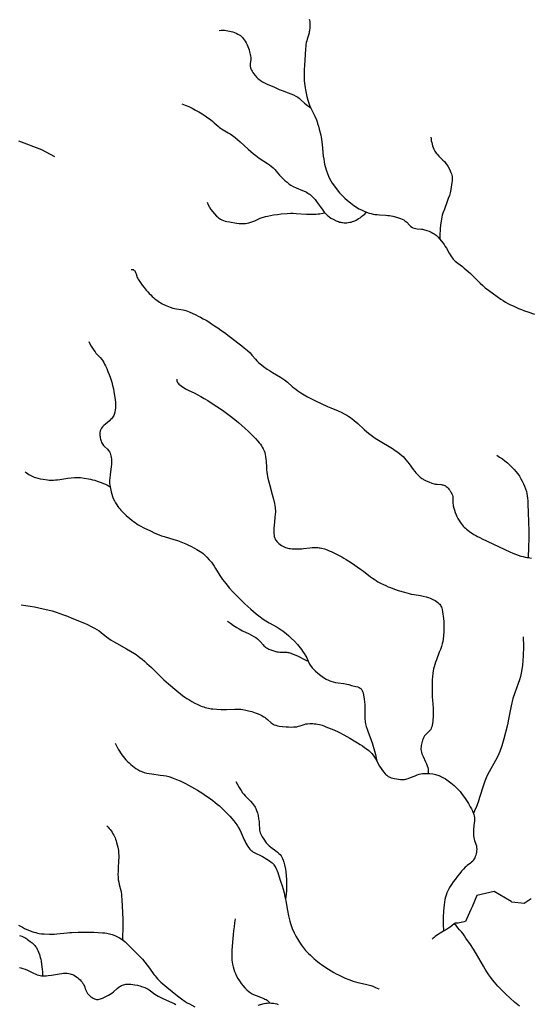
# Model space of a CAD drawing. Units: inches. Extents: x -74.83 to -73.03, y 3.77 to 5.29.
# Drawn here: x -74.44 to -74.41, y 4.36 to 4.43 of the extents above; entities that cross this region are included whole.
import ezdxf

# ---------------------------------------------------------------- set-up
doc = ezdxf.new("R2010")
doc.units = ezdxf.units.IN
doc.header["$MEASUREMENT"] = 0

msp = doc.modelspace()

# ---------------------------------------------------------------- linework, layer by layer
for points in [[(-74.421166, 4.42942), (-74.421148, 4.429341), (-74.421136, 4.429257), (-74.421128, 4.429165), (-74.421125, 4.429069), (-74.421126, 4.428965), (-74.421133, 4.428854), (-74.421157, 4.428631), (-74.421168, 4.428555), (-74.421181, 4.428486), (-74.421218, 4.428345), (-74.421307, 4.42807), (-74.42134, 4.427955), (-74.421365, 4.427844), (-74.421387, 4.427701), (-74.421401, 4.427574), (-74.421412, 4.427429), (-74.421434, 4.427022), (-74.42148, 4.426324), (-74.421498, 4.425996), (-74.421505, 4.425793), (-74.421507, 4.425606), (-74.421505, 4.42543), (-74.421498, 4.425262), (-74.421487, 4.425101), (-74.421472, 4.424946), (-74.421452, 4.424797), (-74.421426, 4.424651), (-74.421381, 4.424433), (-74.421326, 4.424208), (-74.421257, 4.423962), (-74.421194, 4.423762), (-74.421139, 4.423619), (-74.421073, 4.423464), (-74.421053, 4.423421), (-74.420797, 4.422883), (-74.420689, 4.422637), (-74.420642, 4.422512), (-74.420601, 4.422388), (-74.420548, 4.422212), (-74.420495, 4.422018), (-74.420393, 4.421606), (-74.420364, 4.421461), (-74.420338, 4.421304), (-74.420297, 4.42098), (-74.42022, 4.420204), (-74.420193, 4.42), (-74.420163, 4.419818), (-74.420129, 4.419651), (-74.420089, 4.419495), (-74.420001, 4.419203), (-74.41994, 4.419016), (-74.419872, 4.418837), (-74.419802, 4.418683), (-74.419719, 4.418531), (-74.419617, 4.41837), (-74.41947, 4.418164), (-74.419285, 4.417925), (-74.419121, 4.417732), (-74.41895, 4.417549), (-74.418772, 4.417374), (-74.418583, 4.417205), (-74.418393, 4.417051), (-74.418163, 4.416878), (-74.417985, 4.416756), (-74.417819, 4.416655), (-74.417657, 4.416571), (-74.417478, 4.416491), (-74.41731, 4.416425), (-74.417301, 4.416422), (-74.417127, 4.416363), (-74.416999, 4.416324), (-74.416873, 4.416295), (-74.41674, 4.416274), (-74.416592, 4.416257), (-74.416437, 4.416245), (-74.416005, 4.41622), (-74.415873, 4.416208), (-74.415756, 4.416193), (-74.415646, 4.416174), (-74.415544, 4.416151), (-74.415295, 4.416082), (-74.415155, 4.41604), (-74.415024, 4.415995), (-74.414911, 4.415949), (-74.414809, 4.415899), (-74.414722, 4.415848), (-74.414666, 4.415806), (-74.414606, 4.415752), (-74.414417, 4.415553), (-74.414342, 4.415482), (-74.414262, 4.415421), (-74.414223, 4.415397), (-74.414183, 4.415377), (-74.414097, 4.415347), (-74.413997, 4.415324), (-74.413894, 4.41531), (-74.413619, 4.415284), (-74.41354, 4.415271), (-74.41347, 4.415255), (-74.413255, 4.415191), (-74.413095, 4.415136), (-74.412956, 4.415078), (-74.412835, 4.415016), (-74.412764, 4.414971), (-74.412697, 4.414923), (-74.412628, 4.414866), (-74.412557, 4.4148), (-74.41249, 4.414731), (-74.412416, 4.41465), (-74.412384, 4.414612), (-74.412173, 4.414365), (-74.412092, 4.414254), (-74.412009, 4.414124), (-74.411933, 4.413994), (-74.411749, 4.413664), (-74.411644, 4.413493), (-74.411586, 4.413407), (-74.411527, 4.413331), (-74.411468, 4.413261), (-74.411407, 4.413198), (-74.411337, 4.413133), (-74.411256, 4.413066), (-74.411158, 4.412991), (-74.410842, 4.412758), (-74.410725, 4.412663), (-74.410595, 4.412551), (-74.410459, 4.412427), (-74.41031, 4.412286), (-74.409828, 4.411814), (-74.409651, 4.411643), (-74.409474, 4.41148), (-74.40931, 4.411338), (-74.409097, 4.411169), (-74.408769, 4.410921), (-74.408513, 4.410738), (-74.408273, 4.410576), (-74.408106, 4.410471), (-74.407944, 4.410373), (-74.407784, 4.410284), (-74.407619, 4.410198), (-74.407443, 4.410112), (-74.40726, 4.410028), (-74.407069, 4.409946), (-74.406869, 4.409866), (-74.406669, 4.409791), (-74.406459, 4.409716), (-74.405998, 4.409563)], [(-74.427229, 4.428653), (-74.427108, 4.428663), (-74.426989, 4.428666), (-74.426872, 4.428663), (-74.426756, 4.428653), (-74.426643, 4.428638), (-74.426531, 4.428616), (-74.426425, 4.428589), (-74.426307, 4.428553), (-74.42619, 4.428511), (-74.426081, 4.428465), (-74.425981, 4.428415), (-74.425889, 4.428362), (-74.425807, 4.428307), (-74.425735, 4.428248), (-74.42567, 4.428186), (-74.425607, 4.428114), (-74.42554, 4.428025), (-74.425475, 4.427925), (-74.425411, 4.427813), (-74.425347, 4.427686), (-74.425296, 4.427574), (-74.425253, 4.427465), (-74.425214, 4.427347), (-74.42518, 4.427223), (-74.425138, 4.427025), (-74.42512, 4.426913), (-74.425111, 4.426834), (-74.425109, 4.42677), (-74.425111, 4.426698), (-74.425136, 4.426415), (-74.42514, 4.426297), (-74.425136, 4.426234), (-74.425128, 4.426177), (-74.425116, 4.426128), (-74.425096, 4.426069), (-74.425061, 4.42599), (-74.425017, 4.425908), (-74.424963, 4.425823), (-74.424898, 4.425733), (-74.424808, 4.425623), (-74.424696, 4.425497), (-74.424629, 4.425431), (-74.424556, 4.425367), (-74.424445, 4.425285), (-74.424319, 4.425206), (-74.424176, 4.425128), (-74.424008, 4.425048), (-74.423517, 4.424837), (-74.423278, 4.424725), (-74.423181, 4.424683), (-74.422991, 4.424609), (-74.422578, 4.424464), (-74.4224, 4.424397), (-74.422216, 4.424318), (-74.422059, 4.424236), (-74.421944, 4.424164), (-74.421839, 4.424087), (-74.421728, 4.423992), (-74.421489, 4.42377), (-74.42138, 4.423675), (-74.421137, 4.423483), (-74.421053, 4.423421)], [(-74.429749, 4.423726), (-74.429515, 4.423629), (-74.429285, 4.423525), (-74.42906, 4.423416), (-74.42883, 4.423296), (-74.428604, 4.42317), (-74.428388, 4.423041), (-74.428182, 4.42291), (-74.427985, 4.422776), (-74.427815, 4.422651), (-74.427664, 4.422532), (-74.427562, 4.422443), (-74.427303, 4.422204), (-74.427223, 4.422137), (-74.42715, 4.42208), (-74.427067, 4.422023), (-74.426973, 4.421964), (-74.426633, 4.421772), (-74.426502, 4.421692), (-74.42633, 4.421575), (-74.42615, 4.421439), (-74.425991, 4.421309), (-74.425816, 4.421158), (-74.425276, 4.420667), (-74.425091, 4.420503), (-74.424921, 4.420359), (-74.424763, 4.420233), (-74.424654, 4.420153), (-74.42453, 4.420067), (-74.423979, 4.419703), (-74.423846, 4.419608), (-74.42373, 4.419517), (-74.423602, 4.419406), (-74.423492, 4.419297), (-74.423397, 4.41919), (-74.42317, 4.418915), (-74.423104, 4.418842), (-74.423036, 4.418773), (-74.422908, 4.418651), (-74.422784, 4.418538), (-74.422661, 4.418434), (-74.42254, 4.41834), (-74.422474, 4.418292), (-74.422405, 4.418247), (-74.42225, 4.41816), (-74.422056, 4.418069), (-74.421631, 4.417892), (-74.421449, 4.41781), (-74.421353, 4.417761), (-74.421265, 4.417712), (-74.421185, 4.417661), (-74.421112, 4.417609), (-74.421028, 4.41754), (-74.420945, 4.417462), (-74.420861, 4.417374), (-74.420776, 4.417274), (-74.420624, 4.417076), (-74.420362, 4.416705), (-74.42026, 4.416565), (-74.420153, 4.41643), (-74.420108, 4.416379), (-74.420052, 4.416314), (-74.419936, 4.4162), (-74.419878, 4.41615), (-74.41982, 4.416104), (-74.419708, 4.416029), (-74.41956, 4.415949), (-74.419364, 4.415852), (-74.419279, 4.415815), (-74.4192, 4.415785), (-74.419124, 4.41576), (-74.419051, 4.415741), (-74.418983, 4.415728), (-74.418908, 4.415719), (-74.418819, 4.415713), (-74.418727, 4.415712), (-74.418633, 4.415717), (-74.418538, 4.415727), (-74.418443, 4.415742), (-74.418349, 4.415761), (-74.418256, 4.415786), (-74.418173, 4.415814), (-74.418094, 4.415847), (-74.418013, 4.415887), (-74.417929, 4.415933), (-74.417842, 4.415988), (-74.417748, 4.416052), (-74.417646, 4.416128), (-74.417525, 4.416222), (-74.417434, 4.416298), (-74.417354, 4.416371), (-74.417301, 4.416422)], [(-74.41298, 4.421477), (-74.412966, 4.421355), (-74.412947, 4.421236), (-74.412923, 4.42112), (-74.412895, 4.421005), (-74.412862, 4.42089), (-74.412823, 4.420778), (-74.412775, 4.420656), (-74.41274, 4.420583), (-74.412704, 4.420519), (-74.412661, 4.420454), (-74.412612, 4.420389), (-74.412556, 4.420321), (-74.412432, 4.420189), (-74.41217, 4.419933), (-74.412063, 4.419824), (-74.41196, 4.419704), (-74.411878, 4.419591), (-74.411829, 4.419509), (-74.411734, 4.419327), (-74.411675, 4.419204), (-74.411629, 4.419098), (-74.411594, 4.419002), (-74.411568, 4.418912), (-74.41155, 4.418825), (-74.41154, 4.418743), (-74.411537, 4.418673), (-74.411539, 4.418597), (-74.411545, 4.418515), (-74.411556, 4.418424), (-74.411631, 4.417955), (-74.411654, 4.417843), (-74.411681, 4.417728), (-74.411734, 4.417542), (-74.411802, 4.417337), (-74.411875, 4.417138), (-74.412066, 4.416636), (-74.412162, 4.416361), (-74.412206, 4.416216), (-74.412242, 4.416078), (-74.412271, 4.415947), (-74.412293, 4.41582), (-74.412323, 4.415575), (-74.412348, 4.415283), (-74.412373, 4.414877), (-74.412384, 4.414612)], [(-74.438295, 4.420149), (-74.439168, 4.420618), (-74.440723, 4.421204)], [(-74.428041, 4.417091), (-74.427966, 4.416921), (-74.42788, 4.41676), (-74.427784, 4.416607), (-74.427677, 4.416462), (-74.427541, 4.416304), (-74.427405, 4.416166), (-74.427338, 4.416106), (-74.427272, 4.416052), (-74.427206, 4.416003), (-74.427141, 4.41596), (-74.427048, 4.415909), (-74.426948, 4.415866), (-74.426835, 4.415829), (-74.426705, 4.415797), (-74.426535, 4.415765), (-74.426056, 4.415691), (-74.425875, 4.415668), (-74.425717, 4.415656), (-74.42558, 4.415654), (-74.42546, 4.41566), (-74.425345, 4.415676), (-74.425225, 4.415704), (-74.425106, 4.41574), (-74.424976, 4.415788), (-74.424841, 4.415844), (-74.424462, 4.41601), (-74.424344, 4.416056), (-74.424238, 4.416093), (-74.424122, 4.416127), (-74.423968, 4.416162), (-74.423771, 4.416202), (-74.423569, 4.416238), (-74.423307, 4.416277), (-74.423065, 4.416304), (-74.422657, 4.416336), (-74.422418, 4.416349), (-74.42224, 4.416349), (-74.422041, 4.416343), (-74.421353, 4.416299), (-74.421087, 4.416288), (-74.420947, 4.416287), (-74.420817, 4.416289), (-74.420693, 4.416295), (-74.420576, 4.416306), (-74.420455, 4.416322), (-74.420259, 4.416356), (-74.420108, 4.416379)], [(-74.433151, 4.412573), (-74.433074, 4.412573), (-74.433046, 4.412568), (-74.43302, 4.412559), (-74.432993, 4.412545), (-74.432968, 4.412526), (-74.432945, 4.412504), (-74.432922, 4.412476), (-74.43289, 4.412423), (-74.432858, 4.412357), (-74.432829, 4.412278), (-74.432748, 4.412038), (-74.432718, 4.411969), (-74.432688, 4.411912), (-74.432556, 4.41172), (-74.43241, 4.41152), (-74.432273, 4.411343), (-74.43214, 4.41118), (-74.432039, 4.411064), (-74.431938, 4.410954), (-74.431837, 4.410851), (-74.431737, 4.410754), (-74.431636, 4.410663), (-74.431536, 4.410579), (-74.431434, 4.4105), (-74.431333, 4.410427), (-74.431243, 4.410367), (-74.431154, 4.410313), (-74.431065, 4.410263), (-74.430968, 4.410214), (-74.430859, 4.410162), (-74.430749, 4.410114), (-74.430637, 4.410069), (-74.430524, 4.410029), (-74.430352, 4.409974), (-74.430239, 4.409947), (-74.430113, 4.409925), (-74.429807, 4.409882), (-74.429653, 4.409852), (-74.429568, 4.409827), (-74.42947, 4.409795), (-74.429256, 4.409711), (-74.428805, 4.409511), (-74.428644, 4.409434), (-74.428482, 4.409351), (-74.428301, 4.409254), (-74.428118, 4.409149), (-74.427931, 4.409037), (-74.42774, 4.408917), (-74.427539, 4.408785), (-74.42733, 4.408642), (-74.427111, 4.408487), (-74.426876, 4.408316), (-74.426561, 4.408082), (-74.425889, 4.407571), (-74.425701, 4.407425), (-74.425543, 4.407298), (-74.425335, 4.407119), (-74.425154, 4.406948), (-74.425085, 4.406877), (-74.425023, 4.406808), (-74.424788, 4.406524), (-74.424685, 4.406408), (-74.424628, 4.406352), (-74.424555, 4.406285), (-74.424393, 4.406151), (-74.424256, 4.406048), (-74.423999, 4.405862), (-74.423845, 4.405757), (-74.423638, 4.405629), (-74.423113, 4.405322), (-74.422969, 4.405232), (-74.422843, 4.405146), (-74.422735, 4.405065), (-74.422636, 4.404984), (-74.422323, 4.404701), (-74.422211, 4.404605), (-74.422078, 4.404501), (-74.421933, 4.404396), (-74.421734, 4.404266), (-74.421517, 4.404136), (-74.421278, 4.404004), (-74.421006, 4.403865), (-74.420738, 4.403735), (-74.419927, 4.40335), (-74.419715, 4.403257), (-74.419229, 4.403056), (-74.419012, 4.40296), (-74.418808, 4.402859), (-74.418628, 4.402756), (-74.418512, 4.402681), (-74.418393, 4.402599), (-74.418272, 4.402508), (-74.418145, 4.402407), (-74.417905, 4.402203), (-74.41746, 4.401803), (-74.417279, 4.401645), (-74.417088, 4.401486), (-74.416911, 4.401352), (-74.416718, 4.401218), (-74.416498, 4.401076), (-74.416285, 4.400946), (-74.415794, 4.400653), (-74.415566, 4.400512), (-74.415374, 4.400386), (-74.415203, 4.400266), (-74.415065, 4.40016), (-74.414938, 4.400054), (-74.414847, 4.39997), (-74.414756, 4.399876), (-74.414657, 4.399763), (-74.414552, 4.399632), (-74.414446, 4.399492), (-74.414159, 4.399097), (-74.414068, 4.39898), (-74.413984, 4.398878), (-74.413884, 4.398766), (-74.413785, 4.398668), (-74.413687, 4.398582), (-74.413587, 4.398507), (-74.413526, 4.398467), (-74.413463, 4.39843), (-74.413291, 4.398343), (-74.413105, 4.398264), (-74.41291, 4.398193), (-74.412755, 4.398145), (-74.412666, 4.398126), (-74.412558, 4.398112), (-74.412294, 4.398092), (-74.412225, 4.398082), (-74.412165, 4.39807), (-74.412102, 4.398052), (-74.412047, 4.398029), (-74.411996, 4.397999), (-74.41194, 4.397959), (-74.411879, 4.397907), (-74.411819, 4.397847), (-74.411761, 4.39778), (-74.411706, 4.397707), (-74.411654, 4.397628), (-74.411606, 4.397545), (-74.411565, 4.397461), (-74.411532, 4.397379), (-74.411509, 4.397294), (-74.411496, 4.397195), (-74.411491, 4.397093), (-74.41149, 4.396815), (-74.411484, 4.396733), (-74.411473, 4.396661), (-74.411437, 4.396513), (-74.411392, 4.396361), (-74.411338, 4.396209), (-74.411276, 4.396059), (-74.411218, 4.395934), (-74.411151, 4.395805), (-74.411082, 4.395683), (-74.411012, 4.39557), (-74.410943, 4.395468), (-74.410872, 4.395374), (-74.410799, 4.395288), (-74.410727, 4.395213), (-74.410656, 4.395148), (-74.410577, 4.395082), (-74.410487, 4.395013), (-74.410382, 4.394938), (-74.410079, 4.394735), (-74.40996, 4.394663), (-74.409831, 4.394591), (-74.409691, 4.394518), (-74.409534, 4.394442), (-74.408807, 4.394112), (-74.407999, 4.39372), (-74.407661, 4.393564), (-74.40746, 4.393478), (-74.407271, 4.393403), (-74.40709, 4.393339), (-74.406915, 4.393283), (-74.406754, 4.393239), (-74.40662, 4.393208), (-74.406498, 4.393188), (-74.406434, 4.393178), (-74.406192, 4.393144)], [(-74.436012, 4.407715), (-74.435935, 4.407562), (-74.435853, 4.407414), (-74.435765, 4.40727), (-74.435672, 4.407129), (-74.435592, 4.407017), (-74.435527, 4.406936), (-74.435452, 4.406852), (-74.435249, 4.406636), (-74.435144, 4.406509), (-74.435076, 4.406413), (-74.435009, 4.406308), (-74.434945, 4.406198), (-74.434884, 4.40608), (-74.4348, 4.405903), (-74.434719, 4.40571), (-74.434638, 4.405496), (-74.434554, 4.405249), (-74.43447, 4.404984), (-74.434406, 4.404758), (-74.434354, 4.404545), (-74.434314, 4.404345), (-74.43427, 4.404055), (-74.43424, 4.403825), (-74.434222, 4.403621), (-74.434215, 4.403436), (-74.434218, 4.403262), (-74.434233, 4.403101), (-74.434259, 4.402953), (-74.434296, 4.402817), (-74.434325, 4.402743), (-74.434363, 4.402671), (-74.434414, 4.402598), (-74.434478, 4.402523), (-74.434541, 4.402459), (-74.434617, 4.402389), (-74.43489, 4.402157), (-74.434989, 4.402069), (-74.43508, 4.401977), (-74.43515, 4.401891), (-74.435182, 4.401843), (-74.435208, 4.401795), (-74.435229, 4.401748), (-74.435245, 4.401701), (-74.435255, 4.401656), (-74.435261, 4.40161), (-74.435264, 4.401545), (-74.435264, 4.401476), (-74.43526, 4.401398), (-74.435251, 4.401317), (-74.435239, 4.401236), (-74.435221, 4.401156), (-74.435201, 4.401078), (-74.435176, 4.401003), (-74.435148, 4.400931), (-74.435118, 4.400865), (-74.435074, 4.400794), (-74.435014, 4.400719), (-74.434946, 4.400648), (-74.434757, 4.400465), (-74.434706, 4.400409), (-74.434665, 4.400356), (-74.434619, 4.400283), (-74.434579, 4.400201), (-74.434546, 4.400116), (-74.43452, 4.400025), (-74.4345, 4.399922), (-74.434487, 4.399812), (-74.434481, 4.399694), (-74.434483, 4.399566), (-74.434491, 4.39944), (-74.434505, 4.399298), (-74.434577, 4.398745), (-74.434601, 4.398511), (-74.434608, 4.398386), (-74.43461, 4.398271), (-74.434606, 4.398163), (-74.434597, 4.398061), (-74.43458, 4.397958), (-74.434578, 4.397944), (-74.434506, 4.397611), (-74.434461, 4.397439), (-74.434414, 4.397291), (-74.43436, 4.397156), (-74.43429, 4.397007), (-74.43421, 4.396862), (-74.434121, 4.396717), (-74.434056, 4.396623), (-74.433987, 4.396529), (-74.433925, 4.39645), (-74.433858, 4.396373), (-74.433784, 4.396294), (-74.433701, 4.39621), (-74.433494, 4.396019), (-74.433241, 4.395799), (-74.433124, 4.395704), (-74.433008, 4.395616), (-74.432895, 4.395534), (-74.432783, 4.395458), (-74.432678, 4.395392), (-74.432562, 4.395324), (-74.432301, 4.395185), (-74.431864, 4.394968), (-74.431561, 4.394828), (-74.431272, 4.394706), (-74.43111, 4.394646), (-74.430927, 4.394587), (-74.430284, 4.394404), (-74.430035, 4.394326), (-74.429821, 4.394248), (-74.429475, 4.394102), (-74.429301, 4.394022), (-74.429141, 4.393944), (-74.4289, 4.393818), (-74.428738, 4.393729), (-74.428615, 4.393656), (-74.428506, 4.393586), (-74.428408, 4.393517), (-74.428318, 4.393445), (-74.428193, 4.393334), (-74.428063, 4.393204), (-74.427904, 4.39303), (-74.427757, 4.392859), (-74.427665, 4.392737), (-74.42757, 4.392597), (-74.427471, 4.39244), (-74.42719, 4.391976), (-74.427096, 4.391834), (-74.427007, 4.39171), (-74.426788, 4.391429), (-74.426554, 4.39115), (-74.426308, 4.390872), (-74.426048, 4.390595), (-74.42587, 4.390414), (-74.425687, 4.390235), (-74.4255, 4.390058), (-74.4253, 4.389874), (-74.425106, 4.389702), (-74.424919, 4.389542), (-74.424738, 4.389392), (-74.424562, 4.389253), (-74.424276, 4.389041), (-74.42409, 4.388918), (-74.423874, 4.388793), (-74.423331, 4.388496), (-74.423185, 4.388409), (-74.423056, 4.388325), (-74.422925, 4.38823), (-74.422728, 4.388072), (-74.422549, 4.387919), (-74.422378, 4.387762), (-74.422162, 4.387547), (-74.421961, 4.387329), (-74.421867, 4.387218), (-74.421777, 4.387107), (-74.421691, 4.386995), (-74.42161, 4.386883), (-74.421498, 4.386715), (-74.421399, 4.386552), (-74.421337, 4.386429), (-74.42124, 4.386209), (-74.42122, 4.386161), (-74.421165, 4.386048), (-74.421101, 4.385937), (-74.421026, 4.385834), (-74.42097, 4.385766), (-74.420909, 4.385698), (-74.420768, 4.385557), (-74.420588, 4.385399), (-74.420391, 4.385243), (-74.420206, 4.385111), (-74.420024, 4.384999), (-74.419865, 4.384916), (-74.419791, 4.384885), (-74.419712, 4.384856), (-74.419563, 4.384813), (-74.419392, 4.384776), (-74.419227, 4.384749), (-74.418833, 4.384692), (-74.418641, 4.384657), (-74.41851, 4.384627), (-74.418313, 4.384571), (-74.418027, 4.384504), (-74.417906, 4.384468), (-74.417811, 4.38443), (-74.417733, 4.384384), (-74.4177, 4.384359), (-74.417672, 4.384332), (-74.417633, 4.384283), (-74.417599, 4.384225), (-74.41757, 4.384156), (-74.417545, 4.384076), (-74.417515, 4.383927), (-74.417476, 4.383661), (-74.417442, 4.38345), (-74.417428, 4.383304), (-74.417422, 4.38314), (-74.417422, 4.382981), (-74.417429, 4.382587), (-74.417426, 4.382381), (-74.41742, 4.382277), (-74.41741, 4.38218), (-74.417396, 4.38209), (-74.417378, 4.381996), (-74.417333, 4.381819), (-74.417272, 4.381624), (-74.417204, 4.381435), (-74.417022, 4.380959), (-74.416973, 4.380822), (-74.416934, 4.380698), (-74.416783, 4.380169), (-74.416716, 4.379925), (-74.416658, 4.379682), (-74.416619, 4.379482)], [(-74.430081, 4.405186), (-74.43008, 4.405117), (-74.430073, 4.405066), (-74.430055, 4.405013), (-74.430027, 4.404961), (-74.429989, 4.404909), (-74.429939, 4.404857), (-74.429877, 4.404804), (-74.4298, 4.404747), (-74.429492, 4.404541), (-74.429413, 4.404493), (-74.429268, 4.40442), (-74.428923, 4.404264), (-74.428713, 4.404154), (-74.428471, 4.40402), (-74.428233, 4.403884), (-74.427999, 4.403745), (-74.427768, 4.403602), (-74.427385, 4.403354), (-74.427013, 4.403097), (-74.426569, 4.402771), (-74.426183, 4.402474), (-74.425932, 4.402269), (-74.425701, 4.402071), (-74.425486, 4.401875), (-74.425287, 4.401681), (-74.424797, 4.401181), (-74.424629, 4.401001), (-74.424539, 4.400897), (-74.42446, 4.400799), (-74.42439, 4.400703), (-74.424329, 4.40061), (-74.424259, 4.400488), (-74.424203, 4.400368), (-74.424161, 4.400247), (-74.424127, 4.400116), (-74.424103, 4.399981), (-74.424085, 4.399831), (-74.424072, 4.399653), (-74.424055, 4.399267), (-74.424045, 4.3991), (-74.424027, 4.398927), (-74.424001, 4.398769), (-74.423952, 4.398531), (-74.423888, 4.398269), (-74.423821, 4.398018), (-74.423653, 4.397419), (-74.423574, 4.397112), (-74.423508, 4.396815), (-74.423482, 4.396676), (-74.423462, 4.396546), (-74.423452, 4.396447), (-74.423447, 4.396341), (-74.423448, 4.396226), (-74.423454, 4.396101), (-74.423475, 4.395865), (-74.42354, 4.395323), (-74.423552, 4.395192), (-74.423559, 4.395076), (-74.423561, 4.394967), (-74.423559, 4.394867), (-74.423552, 4.394775), (-74.42354, 4.394689), (-74.423521, 4.394602), (-74.423497, 4.394521), (-74.423467, 4.394447), (-74.423431, 4.394378), (-74.423391, 4.394318), (-74.423347, 4.394263), (-74.423284, 4.3942), (-74.423211, 4.394134), (-74.423124, 4.394064), (-74.423034, 4.393999), (-74.422943, 4.393942), (-74.422852, 4.393892), (-74.422767, 4.393853), (-74.422685, 4.393824), (-74.422605, 4.393802), (-74.422517, 4.393787), (-74.422421, 4.393777), (-74.42231, 4.393771), (-74.421899, 4.393763), (-74.421782, 4.393765), (-74.421673, 4.393771), (-74.421551, 4.393782), (-74.421135, 4.393831), (-74.420976, 4.393847), (-74.420815, 4.393856), (-74.420672, 4.393855), (-74.420589, 4.39385), (-74.420509, 4.393841), (-74.420427, 4.393827), (-74.420339, 4.393809), (-74.42015, 4.393757), (-74.419951, 4.393688), (-74.419823, 4.393637), (-74.419688, 4.393577), (-74.419372, 4.393425), (-74.41898, 4.393223), (-74.418832, 4.39314), (-74.418677, 4.393047), (-74.418511, 4.392943), (-74.418327, 4.392822), (-74.417722, 4.392408), (-74.417517, 4.392257), (-74.417042, 4.39189), (-74.416916, 4.391797), (-74.416801, 4.391717), (-74.416669, 4.391632), (-74.416538, 4.391555), (-74.416362, 4.39146), (-74.416177, 4.391367), (-74.416013, 4.391289), (-74.415846, 4.391214), (-74.415698, 4.391153), (-74.415541, 4.391093), (-74.41537, 4.391032), (-74.415185, 4.39097), (-74.414753, 4.39084), (-74.414444, 4.390753), (-74.414311, 4.39072), (-74.414108, 4.390682), (-74.413679, 4.390619), (-74.413495, 4.390587), (-74.413305, 4.390544), (-74.41322, 4.390519), (-74.41314, 4.390492), (-74.413016, 4.390441), (-74.412838, 4.390353), (-74.412695, 4.390278), (-74.412587, 4.390214), (-74.412503, 4.390155), (-74.412432, 4.390096), (-74.412375, 4.390035), (-74.412329, 4.389972), (-74.412297, 4.389914), (-74.412268, 4.389848), (-74.412244, 4.389775), (-74.412222, 4.389692), (-74.412191, 4.389535), (-74.412122, 4.389084), (-74.412103, 4.388877), (-74.412094, 4.388657), (-74.412095, 4.388425), (-74.412107, 4.388175), (-74.412128, 4.387932), (-74.412155, 4.387689), (-74.412182, 4.38753), (-74.412221, 4.387363), (-74.412272, 4.387187), (-74.412337, 4.386994), (-74.412409, 4.3868), (-74.412608, 4.386285), (-74.412664, 4.386131), (-74.41271, 4.385991), (-74.412756, 4.385833), (-74.412793, 4.385684), (-74.412819, 4.385545), (-74.412841, 4.385393), (-74.412863, 4.385174), (-74.412879, 4.384938), (-74.412889, 4.384679), (-74.412894, 4.384379), (-74.412895, 4.383963), (-74.41289, 4.383796), (-74.412876, 4.383582), (-74.412829, 4.383051), (-74.41282, 4.382903), (-74.412816, 4.38277), (-74.412817, 4.382653), (-74.412821, 4.382542), (-74.412849, 4.382159), (-74.412865, 4.382008), (-74.412886, 4.381889), (-74.412912, 4.381786), (-74.412947, 4.381691), (-74.412988, 4.381615), (-74.413029, 4.381556), (-74.413083, 4.381495), (-74.41329, 4.381299), (-74.413363, 4.381221), (-74.413396, 4.38118), (-74.413423, 4.38114), (-74.413474, 4.381043), (-74.413507, 4.380968), (-74.413537, 4.380889), (-74.413564, 4.380805), (-74.413587, 4.380719), (-74.413607, 4.38063), (-74.413623, 4.380539), (-74.413635, 4.380448), (-74.413643, 4.380357), (-74.413644, 4.380268), (-74.413634, 4.380176), (-74.413613, 4.38008), (-74.413582, 4.379977), (-74.413547, 4.379887), (-74.413504, 4.379786), (-74.413335, 4.379441), (-74.413274, 4.379305), (-74.413221, 4.379167), (-74.413185, 4.379042), (-74.413166, 4.378931), (-74.41316, 4.378823), (-74.413164, 4.378713), (-74.41317, 4.378645)], [(-74.40854, 4.400065), (-74.408347, 4.399941), (-74.408163, 4.399813), (-74.407988, 4.39968), (-74.407822, 4.399545), (-74.407665, 4.399405), (-74.407518, 4.399262), (-74.407379, 4.399115), (-74.40725, 4.398964), (-74.40713, 4.398809), (-74.407019, 4.39865), (-74.406918, 4.398488), (-74.406825, 4.398322), (-74.406742, 4.398151), (-74.406668, 4.397977), (-74.406602, 4.397798), (-74.406548, 4.397621), (-74.406516, 4.397482), (-74.40649, 4.397331), (-74.40647, 4.397168), (-74.406456, 4.396985), (-74.406446, 4.396758), (-74.406431, 4.396228), (-74.406401, 4.39555), (-74.406388, 4.394977), (-74.406387, 4.394656), (-74.406389, 4.394334), (-74.406396, 4.394013), (-74.406407, 4.393691), (-74.406422, 4.39337), (-74.406434, 4.393178)], [(-74.440301, 4.398956), (-74.440218, 4.398893), (-74.440132, 4.398834), (-74.440046, 4.398779), (-74.439958, 4.398727), (-74.439868, 4.39868), (-74.439778, 4.398636), (-74.439686, 4.398596), (-74.439592, 4.39856), (-74.439444, 4.398513), (-74.439277, 4.398475), (-74.439091, 4.398445), (-74.438796, 4.398409), (-74.438668, 4.398397), (-74.438535, 4.398392), (-74.438394, 4.398394), (-74.438244, 4.398403), (-74.438107, 4.398416), (-74.437954, 4.398434), (-74.437416, 4.398511), (-74.437202, 4.398538), (-74.436982, 4.398557), (-74.436786, 4.398564), (-74.436675, 4.398562), (-74.436568, 4.398556), (-74.436322, 4.398526), (-74.436026, 4.398476), (-74.435887, 4.398447), (-74.435755, 4.398416), (-74.435606, 4.398376), (-74.435458, 4.398331), (-74.435313, 4.398282), (-74.435168, 4.398229), (-74.435025, 4.398171), (-74.434884, 4.398109), (-74.434744, 4.398043), (-74.434606, 4.397972), (-74.43458, 4.397958)], [(-74.44057, 4.389994), (-74.440268, 4.389957), (-74.439968, 4.389913), (-74.439669, 4.389862), (-74.439372, 4.389804), (-74.439074, 4.389738), (-74.438773, 4.389664), (-74.438482, 4.389584), (-74.438201, 4.3895), (-74.437963, 4.389421), (-74.437713, 4.389331), (-74.437448, 4.389229), (-74.437155, 4.38911), (-74.436304, 4.388754), (-74.4361, 4.388666), (-74.435847, 4.388547), (-74.435628, 4.388432), (-74.435465, 4.388335), (-74.43532, 4.388238), (-74.435187, 4.388136), (-74.434924, 4.387923), (-74.434812, 4.387834), (-74.434668, 4.387731), (-74.43451, 4.387626), (-74.434338, 4.387519), (-74.434143, 4.387406), (-74.433462, 4.387032), (-74.433202, 4.386883), (-74.432943, 4.386723), (-74.432828, 4.386646), (-74.432719, 4.386569), (-74.432569, 4.386455), (-74.432416, 4.386332), (-74.432258, 4.386197), (-74.432093, 4.386048), (-74.431796, 4.385768), (-74.431122, 4.385109), (-74.430952, 4.384949), (-74.430796, 4.384807), (-74.430641, 4.384672), (-74.430082, 4.3842), (-74.429842, 4.384002), (-74.429693, 4.383887), (-74.429553, 4.383786), (-74.42942, 4.383697), (-74.429286, 4.383616), (-74.429063, 4.383488), (-74.428861, 4.38338), (-74.428671, 4.383287), (-74.42849, 4.383208), (-74.428379, 4.383164), (-74.42827, 4.383125), (-74.428164, 4.38309), (-74.428059, 4.383061), (-74.427958, 4.383036), (-74.427859, 4.383016), (-74.427761, 4.383), (-74.427654, 4.382987), (-74.427388, 4.382967), (-74.427098, 4.382951), (-74.426968, 4.382948), (-74.42674, 4.382954), (-74.426185, 4.382983), (-74.426034, 4.382985), (-74.425899, 4.382982), (-74.425764, 4.382971), (-74.425638, 4.382954), (-74.425441, 4.382916), (-74.425246, 4.38287), (-74.425025, 4.382807), (-74.424812, 4.382734), (-74.424607, 4.382652), (-74.424413, 4.382561), (-74.42423, 4.382462), (-74.424137, 4.382405), (-74.424084, 4.382369), (-74.423981, 4.382286), (-74.423736, 4.382065), (-74.423665, 4.38201), (-74.423599, 4.381967), (-74.423521, 4.381926), (-74.423422, 4.381889), (-74.423315, 4.38186), (-74.423194, 4.381836), (-74.422978, 4.38181), (-74.422714, 4.381787), (-74.422571, 4.381778), (-74.422343, 4.381772), (-74.422238, 4.381775), (-74.422138, 4.381781), (-74.422003, 4.381796), (-74.421892, 4.38182), (-74.42178, 4.381854), (-74.421519, 4.381944), (-74.421391, 4.38198), (-74.421282, 4.381998), (-74.421129, 4.382007), (-74.421034, 4.382006), (-74.420935, 4.382002), (-74.420832, 4.381993), (-74.420727, 4.381979), (-74.420609, 4.38196), (-74.420487, 4.381936), (-74.420396, 4.381915), (-74.420303, 4.381889), (-74.420181, 4.381848), (-74.420044, 4.381796), (-74.419512, 4.381573), (-74.419176, 4.381418), (-74.418831, 4.381243), (-74.418631, 4.381135), (-74.418428, 4.381021), (-74.418133, 4.380848), (-74.417911, 4.380715), (-74.41774, 4.380607), (-74.417585, 4.380505), (-74.417443, 4.380406), (-74.417311, 4.380309), (-74.417158, 4.380186), (-74.417055, 4.380094), (-74.416959, 4.379991), (-74.416864, 4.379871), (-74.416781, 4.379752), (-74.416694, 4.379613), (-74.416619, 4.379482), (-74.416428, 4.379148), (-74.416333, 4.378989), (-74.416238, 4.378845), (-74.416146, 4.378724), (-74.416049, 4.378616), (-74.416, 4.378569), (-74.41595, 4.378526), (-74.415899, 4.378488), (-74.415847, 4.378453), (-74.415794, 4.378423), (-74.41574, 4.378397), (-74.415649, 4.378362), (-74.415537, 4.378327), (-74.415421, 4.378298), (-74.415298, 4.378275), (-74.415166, 4.378256), (-74.415031, 4.378243), (-74.414912, 4.378238), (-74.41482, 4.378242), (-74.414746, 4.378251), (-74.41467, 4.378265), (-74.414591, 4.378285), (-74.414506, 4.378311), (-74.414342, 4.37837), (-74.414032, 4.378498), (-74.413907, 4.378546), (-74.413776, 4.37859), (-74.413658, 4.378621), (-74.413545, 4.378641), (-74.413438, 4.37865), (-74.413235, 4.378649), (-74.41317, 4.378645), (-74.413041, 4.378638), (-74.412849, 4.378614), (-74.412759, 4.378597), (-74.412672, 4.378578), (-74.41259, 4.378555), (-74.412507, 4.378529), (-74.41234, 4.378464), (-74.412252, 4.378424), (-74.412164, 4.378379), (-74.411986, 4.378277), (-74.411806, 4.378158), (-74.411626, 4.378023), (-74.411512, 4.37793), (-74.411399, 4.37783), (-74.411296, 4.377733), (-74.411204, 4.377641), (-74.411111, 4.377539), (-74.411014, 4.377425), (-74.41091, 4.377295), (-74.410801, 4.377153), (-74.41071, 4.377027), (-74.410622, 4.376896), (-74.410535, 4.37676), (-74.41045, 4.37662), (-74.410323, 4.376399), (-74.410245, 4.376257), (-74.41018, 4.376125), (-74.410129, 4.376004), (-74.410112, 4.375955), (-74.41009, 4.375892), (-74.410065, 4.37579), (-74.41005, 4.375677), (-74.410044, 4.375553), (-74.410045, 4.375442), (-74.410054, 4.375317), (-74.4101, 4.374895), (-74.410113, 4.374737), (-74.410117, 4.374583), (-74.41011, 4.374445), (-74.410095, 4.374334), (-74.41007, 4.374231), (-74.410037, 4.374129), (-74.40995, 4.373888), (-74.409915, 4.373767), (-74.409902, 4.373707), (-74.409895, 4.373651), (-74.409892, 4.373601), (-74.409892, 4.37354), (-74.409899, 4.373444), (-74.409912, 4.373346), (-74.409931, 4.373249), (-74.409955, 4.373154), (-74.409985, 4.373063), (-74.41002, 4.372977), (-74.410059, 4.372898), (-74.410102, 4.372826), (-74.41016, 4.372753), (-74.410235, 4.37268), (-74.410317, 4.372613), (-74.410544, 4.372443), (-74.410605, 4.372391), (-74.41066, 4.372337), (-74.410782, 4.372209), (-74.410907, 4.372067), (-74.411034, 4.371914), (-74.411182, 4.371727), (-74.411342, 4.371519), (-74.41147, 4.371346), (-74.411581, 4.371185), (-74.411677, 4.371034), (-74.411763, 4.370886), (-74.411836, 4.370743), (-74.411899, 4.370603), (-74.41195, 4.370466), (-74.411994, 4.370319), (-74.412032, 4.370161), (-74.412063, 4.369991), (-74.412088, 4.369806), (-74.412106, 4.369614), (-74.412121, 4.369393), (-74.412141, 4.36895), (-74.412147, 4.368722), (-74.412148, 4.368534), (-74.412144, 4.368359), (-74.412134, 4.368189), (-74.41212, 4.368029)], [(-74.426665, 4.388906), (-74.426468, 4.388759), (-74.426268, 4.388617), (-74.426046, 4.388468), (-74.425893, 4.388371), (-74.42578, 4.388308), (-74.425652, 4.388242), (-74.425217, 4.388036), (-74.425057, 4.387956), (-74.424903, 4.387871), (-74.42477, 4.387788), (-74.424648, 4.387698), (-74.424553, 4.387615), (-74.424469, 4.387526), (-74.424272, 4.387301), (-74.424216, 4.387244), (-74.424164, 4.387196), (-74.424106, 4.38715), (-74.424044, 4.387109), (-74.423965, 4.387064), (-74.42388, 4.387021), (-74.423759, 4.386969), (-74.423627, 4.386921), (-74.423476, 4.386876), (-74.423339, 4.386843), (-74.423254, 4.38683), (-74.423158, 4.386822), (-74.422816, 4.386812), (-74.422681, 4.386803), (-74.422612, 4.386793), (-74.422547, 4.386781), (-74.422396, 4.386741), (-74.422243, 4.386687), (-74.422076, 4.386616), (-74.421912, 4.386536), (-74.421477, 4.386314), (-74.421346, 4.386253), (-74.42124, 4.386209)], [(-74.406755, 4.387833), (-74.406741, 4.387202), (-74.406763, 4.386566), (-74.406815, 4.385927), (-74.406851, 4.385653), (-74.406895, 4.385399), (-74.406947, 4.385163), (-74.407012, 4.384941), (-74.407093, 4.384711), (-74.407332, 4.384082), (-74.407453, 4.383686), (-74.407567, 4.383204), (-74.407748, 4.382291), (-74.407827, 4.381924), (-74.408064, 4.38097), (-74.408193, 4.380511), (-74.408327, 4.380121), (-74.408463, 4.379812), (-74.408625, 4.379509), (-74.409059, 4.378762), (-74.40917, 4.378547), (-74.40926, 4.378345), (-74.409348, 4.378121), (-74.409436, 4.377867), (-74.409694, 4.37702), (-74.409795, 4.376713), (-74.409899, 4.376435), (-74.410034, 4.376122), (-74.410112, 4.375955)], [(-74.434227, 4.380692), (-74.434163, 4.380551), (-74.434096, 4.380414), (-74.434024, 4.380281), (-74.433948, 4.380151), (-74.433868, 4.380026), (-74.433784, 4.379904), (-74.433696, 4.379787), (-74.433603, 4.379673), (-74.433506, 4.379563), (-74.433405, 4.379457), (-74.4333, 4.379356), (-74.43319, 4.379257), (-74.433075, 4.379161), (-74.432956, 4.37907), (-74.432835, 4.378985), (-74.432713, 4.378906), (-74.432581, 4.378834), (-74.432436, 4.378772), (-74.432278, 4.378719), (-74.432104, 4.378673), (-74.431949, 4.378642), (-74.431773, 4.378614), (-74.431195, 4.378542), (-74.430989, 4.378513), (-74.430796, 4.378478), (-74.430625, 4.378437), (-74.430479, 4.378393), (-74.430327, 4.378337), (-74.4301, 4.378245), (-74.429869, 4.378143), (-74.429683, 4.378055), (-74.429493, 4.377962), (-74.4293, 4.377862), (-74.429104, 4.377755), (-74.428899, 4.37764), (-74.4287, 4.377523), (-74.428507, 4.377406), (-74.428321, 4.377288), (-74.428147, 4.377172), (-74.427978, 4.377056), (-74.427815, 4.376939), (-74.427658, 4.376821), (-74.427506, 4.376701), (-74.427359, 4.376581), (-74.427219, 4.376459), (-74.427081, 4.376335), (-74.426937, 4.376199), (-74.426796, 4.37606), (-74.426657, 4.375918), (-74.426522, 4.375773), (-74.426385, 4.375618), (-74.426252, 4.375462), (-74.42611, 4.375288), (-74.426045, 4.375198), (-74.425994, 4.375121), (-74.425944, 4.375038), (-74.425843, 4.374848), (-74.425754, 4.374657), (-74.425546, 4.374186), (-74.425487, 4.374061), (-74.42543, 4.373951), (-74.425365, 4.373836), (-74.425299, 4.373734), (-74.425231, 4.373642), (-74.425161, 4.373559), (-74.425097, 4.373493), (-74.42503, 4.373434), (-74.42496, 4.373381), (-74.424886, 4.373333), (-74.424744, 4.373258), (-74.424446, 4.373124), (-74.424323, 4.373063), (-74.424016, 4.372886), (-74.423844, 4.372776), (-74.423725, 4.372684), (-74.423673, 4.372638), (-74.423627, 4.372592), (-74.423583, 4.372543), (-74.423541, 4.372489), (-74.423501, 4.372432), (-74.423462, 4.37237), (-74.423416, 4.372285), (-74.423371, 4.372192), (-74.423327, 4.37209), (-74.423284, 4.371976), (-74.423228, 4.371814), (-74.423099, 4.371409), (-74.422985, 4.371088), (-74.422915, 4.370855), (-74.422856, 4.370617), (-74.4228, 4.370348), (-74.422768, 4.370172), (-74.422752, 4.370085), (-74.42264, 4.369421), (-74.422571, 4.369068), (-74.422529, 4.368886), (-74.422485, 4.368717), (-74.422437, 4.368558), (-74.422386, 4.368408), (-74.42231, 4.368216), (-74.422181, 4.367932), (-74.42207, 4.367707), (-74.421963, 4.367513), (-74.421831, 4.367297), (-74.421695, 4.367096), (-74.421557, 4.366911), (-74.421416, 4.366743), (-74.421319, 4.366637), (-74.421211, 4.366527), (-74.42109, 4.36641), (-74.420948, 4.36628), (-74.420835, 4.366181), (-74.420719, 4.366083), (-74.42047, 4.365888), (-74.420331, 4.365787), (-74.420186, 4.365686), (-74.419874, 4.365481), (-74.419513, 4.365262), (-74.419353, 4.36517), (-74.419202, 4.365089), (-74.418979, 4.364977), (-74.418757, 4.364878), (-74.418494, 4.364773), (-74.418199, 4.364667), (-74.418057, 4.364623), (-74.417897, 4.364581), (-74.417375, 4.364465), (-74.417193, 4.36442), (-74.417024, 4.364373), (-74.416874, 4.364322), (-74.416697, 4.36425), (-74.416485, 4.364151), (-74.416461, 4.364139), (-74.41646, 4.364139)], [(-74.426115, 4.378097), (-74.426004, 4.377896), (-74.425888, 4.377699), (-74.425758, 4.377492), (-74.425656, 4.377343), (-74.425578, 4.377245), (-74.425486, 4.377141), (-74.425129, 4.376776), (-74.424991, 4.376623), (-74.424922, 4.376538), (-74.424864, 4.376456), (-74.424813, 4.376375), (-74.424771, 4.376294), (-74.424713, 4.376155), (-74.424662, 4.375993), (-74.424617, 4.375811), (-74.424574, 4.375594), (-74.424544, 4.375419), (-74.424535, 4.375343), (-74.424528, 4.375234), (-74.424519, 4.37492), (-74.42451, 4.374824), (-74.424495, 4.37474), (-74.424471, 4.374658), (-74.424435, 4.374565), (-74.42439, 4.374472), (-74.424334, 4.374373), (-74.424231, 4.374216), (-74.424064, 4.373987), (-74.424007, 4.373917), (-74.423941, 4.373847), (-74.423857, 4.373771), (-74.423758, 4.37369), (-74.423424, 4.373444), (-74.423312, 4.373357), (-74.423213, 4.373271), (-74.423131, 4.373189), (-74.423062, 4.373106), (-74.423006, 4.373021), (-74.42296, 4.372931), (-74.422916, 4.372819), (-74.422868, 4.372668), (-74.422825, 4.37249), (-74.422769, 4.372197), (-74.422743, 4.372016), (-74.422722, 4.371788), (-74.422705, 4.371492), (-74.422695, 4.371193), (-74.422694, 4.370945), (-74.422701, 4.37075), (-74.422717, 4.37055), (-74.422741, 4.370345), (-74.422768, 4.370172)], [(-74.434788, 4.375116), (-74.43471, 4.375034), (-74.434637, 4.374951), (-74.434568, 4.374865), (-74.434503, 4.374777), (-74.434441, 4.374687), (-74.434384, 4.374594), (-74.43433, 4.374498), (-74.434284, 4.374406), (-74.434245, 4.374317), (-74.434208, 4.374221), (-74.434173, 4.374116), (-74.434138, 4.373998), (-74.434055, 4.373681), (-74.434034, 4.373578), (-74.434018, 4.373471), (-74.434007, 4.373367), (-74.434, 4.373258), (-74.433996, 4.373143), (-74.433996, 4.37302), (-74.434004, 4.372769), (-74.434034, 4.372273), (-74.434044, 4.372066), (-74.434046, 4.37185), (-74.434039, 4.371658), (-74.434023, 4.371493), (-74.433997, 4.371337), (-74.433963, 4.371185), (-74.433859, 4.370774), (-74.433834, 4.370651), (-74.433816, 4.370531), (-74.433799, 4.370378), (-74.433785, 4.370197), (-74.433753, 4.369667), (-74.433736, 4.369328), (-74.433722, 4.368775), (-74.433721, 4.36822), (-74.433736, 4.367666), (-74.433746, 4.367456)], [(-74.406223, 4.370213), (-74.406701, 4.369885), (-74.407522, 4.369994), (-74.407566, 4.37002), (-74.408726, 4.370706), (-74.409875, 4.370432), (-74.410204, 4.369666), (-74.410283, 4.369488), (-74.410642, 4.368681), (-74.411134, 4.368572), (-74.411366, 4.368572), (-74.411406, 4.368534), (-74.411413, 4.368528), (-74.41155, 4.368409), (-74.411678, 4.368307), (-74.411791, 4.368227), (-74.411922, 4.368143), (-74.41212, 4.368029), (-74.412345, 4.367899), (-74.412481, 4.367817), (-74.412595, 4.367742), (-74.412695, 4.367669), (-74.412763, 4.367614), (-74.412826, 4.367558), (-74.412879, 4.367505)], [(-74.440739, 4.368438), (-74.440611, 4.368366), (-74.440477, 4.368296), (-74.440329, 4.368223), (-74.440174, 4.368153), (-74.439996, 4.368079), (-74.43984, 4.368018), (-74.439705, 4.367972), (-74.439579, 4.367933), (-74.439458, 4.367902), (-74.439343, 4.367879), (-74.439186, 4.367858), (-74.439006, 4.367843), (-74.438664, 4.36783), (-74.438499, 4.36783), (-74.438342, 4.367836), (-74.438169, 4.367849), (-74.437461, 4.367927), (-74.437298, 4.367941), (-74.437151, 4.36795), (-74.436724, 4.367965), (-74.436345, 4.367971), (-74.435997, 4.36797), (-74.435672, 4.367961), (-74.435083, 4.367931), (-74.434935, 4.367917), (-74.434805, 4.367897), (-74.434618, 4.367854), (-74.434431, 4.367799), (-74.43425, 4.367733), (-74.434077, 4.367658), (-74.43395, 4.367592), (-74.433823, 4.367512), (-74.433746, 4.367456), (-74.433693, 4.367418), (-74.433559, 4.367307), (-74.433443, 4.367203), (-74.433314, 4.36708), (-74.432729, 4.366493), (-74.432566, 4.366319), (-74.432404, 4.366138), (-74.432242, 4.365949), (-74.432081, 4.365753), (-74.431913, 4.365538), (-74.431624, 4.365124), (-74.431552, 4.365028), (-74.431484, 4.364944), (-74.431384, 4.364832), (-74.431274, 4.364718), (-74.431152, 4.364601), (-74.431016, 4.36448), (-74.430746, 4.364255), (-74.43003, 4.363683), (-74.429758, 4.363476), (-74.429517, 4.363307), (-74.429376, 4.363215), (-74.429239, 4.363132), (-74.428877, 4.362935)], [(-74.426149, 4.36886), (-74.426194, 4.368594), (-74.426233, 4.368329), (-74.426266, 4.368063), (-74.426294, 4.367797), (-74.426316, 4.367539), (-74.426371, 4.366762), (-74.426382, 4.366551), (-74.426385, 4.366368), (-74.426381, 4.366216), (-74.426371, 4.366073), (-74.426355, 4.365938), (-74.426332, 4.365811), (-74.426293, 4.365644), (-74.426246, 4.365481), (-74.426193, 4.365324), (-74.426135, 4.365174), (-74.426059, 4.365008), (-74.42597, 4.364844), (-74.425869, 4.364681), (-74.425757, 4.364522), (-74.425634, 4.364367), (-74.425502, 4.364219), (-74.425364, 4.36408), (-74.425219, 4.363951), (-74.425152, 4.363897), (-74.425083, 4.36385), (-74.425005, 4.363805), (-74.424917, 4.363762), (-74.424744, 4.363693), (-74.424334, 4.363548), (-74.424235, 4.363508), (-74.42415, 4.363468), (-74.42407, 4.363425), (-74.424, 4.363379), (-74.423938, 4.363331), (-74.423883, 4.363279), (-74.42382, 4.363205)], [(-74.407016, 4.362984), (-74.407339, 4.363251), (-74.407645, 4.36352), (-74.407932, 4.363788), (-74.408204, 4.364056), (-74.408459, 4.364327), (-74.408694, 4.364593), (-74.408819, 4.364748), (-74.408944, 4.364914), (-74.409069, 4.365093), (-74.409198, 4.365286), (-74.409316, 4.365474), (-74.409443, 4.365685), (-74.409914, 4.366493), (-74.410116, 4.36683), (-74.410314, 4.367138), (-74.410612, 4.367569), (-74.410719, 4.36772), (-74.410813, 4.367846), (-74.410923, 4.367986), (-74.411039, 4.368126), (-74.41116, 4.368267), (-74.411284, 4.368405), (-74.411406, 4.368534)], [(-74.44067, 4.367749), (-74.440525, 4.367691), (-74.440379, 4.367624), (-74.440253, 4.367556), (-74.440188, 4.367515), (-74.440128, 4.367473), (-74.439949, 4.36734), (-74.439835, 4.367249), (-74.439762, 4.367186), (-74.439699, 4.367125), (-74.439643, 4.367064), (-74.439594, 4.367004), (-74.439539, 4.366924), (-74.439487, 4.366833), (-74.439439, 4.366732), (-74.439393, 4.366619), (-74.439339, 4.366462), (-74.439279, 4.366256), (-74.43925, 4.366142), (-74.439225, 4.366015), (-74.439195, 4.365821), (-74.439154, 4.365485), (-74.439133, 4.365286), (-74.439117, 4.365087), (-74.439114, 4.36503)], [(-74.440684, 4.365595), (-74.440593, 4.365573), (-74.440452, 4.365528), (-74.440297, 4.365467), (-74.440148, 4.365399), (-74.439782, 4.365222), (-74.439585, 4.365138), (-74.43948, 4.3651), (-74.439381, 4.365071), (-74.439292, 4.365051), (-74.4392, 4.365037), (-74.439114, 4.36503), (-74.4391, 4.365029), (-74.438993, 4.365027), (-74.438878, 4.365031), (-74.438754, 4.365042), (-74.438521, 4.365074), (-74.437973, 4.365167), (-74.437833, 4.365186), (-74.43771, 4.365197), (-74.437585, 4.365202), (-74.437471, 4.365199), (-74.437365, 4.365189), (-74.437266, 4.36517), (-74.437189, 4.365148), (-74.437116, 4.365121), (-74.437047, 4.365088), (-74.43698, 4.365049), (-74.436878, 4.36498), (-74.436779, 4.364907), (-74.436686, 4.364829), (-74.436598, 4.364748), (-74.436527, 4.364675), (-74.436463, 4.364601), (-74.436402, 4.364521), (-74.436367, 4.364466), (-74.436338, 4.364409), (-74.43631, 4.364342), (-74.436227, 4.3641), (-74.43619, 4.364008), (-74.436145, 4.36392), (-74.436093, 4.363849), (-74.43602, 4.363767), (-74.435943, 4.363691), (-74.435865, 4.363623), (-74.435787, 4.363564), (-74.43571, 4.363516), (-74.435637, 4.363479), (-74.435566, 4.363452), (-74.435498, 4.363437), (-74.435437, 4.363433), (-74.435372, 4.363439), (-74.435302, 4.363453), (-74.435225, 4.363477), (-74.435085, 4.363535), (-74.434686, 4.363725), (-74.434581, 4.363789), (-74.434466, 4.36387), (-74.434358, 4.363955), (-74.434096, 4.364172), (-74.433955, 4.364277), (-74.433881, 4.364326), (-74.43381, 4.364367), (-74.433741, 4.3644), (-74.433674, 4.364426), (-74.433593, 4.36445), (-74.433513, 4.364463), (-74.433409, 4.364471), (-74.433295, 4.36447), (-74.433178, 4.364462), (-74.433049, 4.364446), (-74.432904, 4.364422), (-74.432742, 4.364389), (-74.432568, 4.364346), (-74.432402, 4.364295), (-74.432247, 4.364236), (-74.432102, 4.364171), (-74.432023, 4.364129), (-74.431941, 4.364077), (-74.431847, 4.364009), (-74.431647, 4.363855), (-74.431558, 4.36379), (-74.431462, 4.363727), (-74.431343, 4.363659), (-74.431211, 4.36359), (-74.43106, 4.363519), (-74.430574, 4.363311), (-74.430411, 4.363238), (-74.430268, 4.363168), (-74.430141, 4.3631)], [(-74.424597, 4.363064), (-74.424205, 4.363158), (-74.424097, 4.36318), (-74.424001, 4.363195), (-74.423898, 4.363204), (-74.42382, 4.363205), (-74.423802, 4.363206), (-74.4237, 4.363198), (-74.42358, 4.363182), (-74.423464, 4.36316), (-74.423359, 4.363133), (-74.423263, 4.3631)]]:
    msp.add_lwpolyline(points)

doc.saveas('drawing.dxf')
